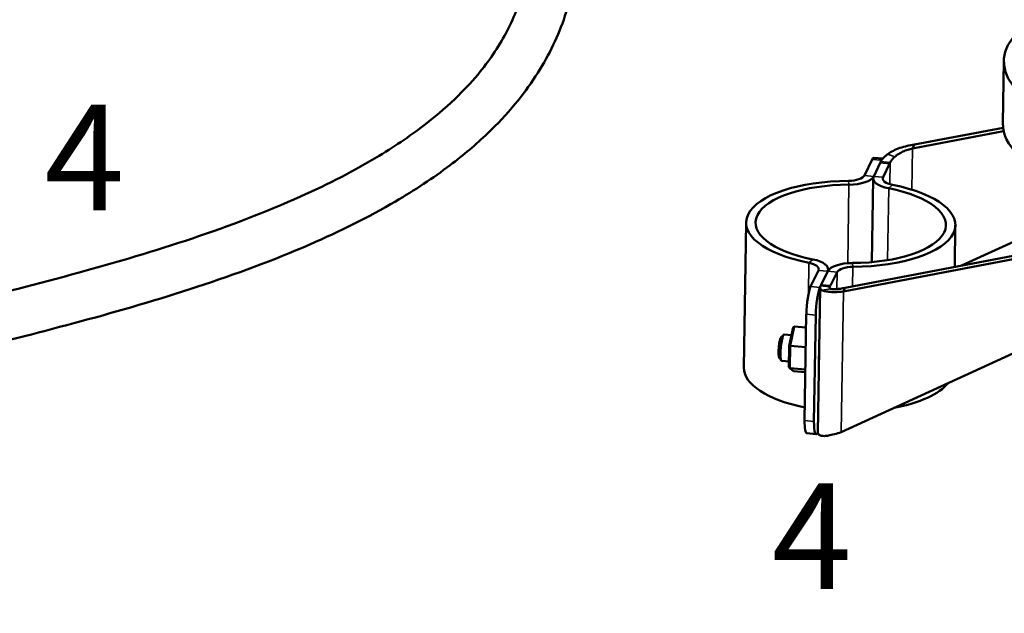
# Model space of a CAD drawing. Units: millimetres. Extents: x 1810 to 3800, y 1537 to 2620.
# Drawn here: x 3331 to 3517, y 2137 to 2249 of the extents above; entities that cross this region are included whole.
import ezdxf

# ---------------------------------------------------------------- set-up
doc = ezdxf.new("R2010")
doc.units = ezdxf.units.MM
doc.layers.add('Sichtbar (ISO)', color=7, linetype='Continuous', lineweight=50)
doc.layers.add('Sichtbar schmal (ISO)', color=7, linetype='Continuous', lineweight=35)
doc.styles.get("Standard").update_dxf_attribs({"font": 'arial.ttf'})

msp = doc.modelspace()

# ---------------------------------------------------------------- linework, layer by layer
at = {"layer": 'Sichtbar (ISO)'}
for p, q in [((3517.07, 2229.34), (3517.26, 2241.15)), ((3517.22, 2227.87), (3499.98, 2224.59)), ((3517.11, 2228.49), (3500.32, 2225.3)), ((3499.98, 2224.59), (3500.09, 2224.82)), ((3500.09, 2224.82), (3500.32, 2225.3)), ((3490.85, 2219.45), (3492.32, 2222.5)), ((3494.34, 2222.67), (3492.63, 2222.82)), ((3494.07, 2222.31), (3494.09, 2222.34)), ((3492.61, 2219.29), (3493.85, 2221.85)), ((3492.61, 2219.29), (3493.85, 2221.85)), ((3494.38, 2219.13), (3495.62, 2221.69)), ((3492.52, 2218.92), (3492.27, 2203.07)), ((3509.21, 2202.4), (3531.3, 2212.54)), ((3468.46, 2210.59), (3468.02, 2183.14)), ((3487.21, 2198.21), (3546.76, 2209.54)), ((3508.07, 2210.03), (3507.95, 2202.16)), ((3486.87, 2197.5), (3546.42, 2208.83)), ((3484.01, 2201.7), (3484.01, 2201.48)), ((3482.15, 2201.49), (3480.68, 2198.44)), ((3483.92, 2201.33), (3482.68, 2198.77)), ((3483.92, 2201.33), (3482.68, 2198.77)), ((3485.69, 2201.17), (3484.45, 2198.61)), ((3550.22, 2200.16), (3486.44, 2170.88)), ((3482.03, 2170.77), (3482.47, 2198.23)), ((3482.5, 2198.4), (3482.45, 2198.28)), ((3487.1, 2197.99), (3486.87, 2197.5)), ((3487.21, 2198.21), (3487.1, 2197.99)), ((3479.54, 2173.08), (3479.86, 2193.21)), ((3481.3, 2172.92), (3481.63, 2193.05)), ((3476.62, 2187.21), (3477.38, 2190.71)), ((3476.78, 2187.21), (3477.58, 2190.9)), ((3477.58, 2190.9), (3477.38, 2190.71)), ((3479.82, 2190.7), (3477.58, 2190.9)), ((3475.08, 2188.87), (3475.6, 2189.32)), ((3475.68, 2189.35), (3477.06, 2189.23)), ((3476.56, 2183.19), (3476.62, 2187.21)), ((3476.78, 2187.21), (3476.62, 2187.21)), ((3476.72, 2182.99), (3476.78, 2187.21)), ((3479.76, 2186.94), (3476.78, 2187.21)), ((3474.72, 2184.95), (3475.15, 2184.42)), ((3475.22, 2184.37), (3476.58, 2184.25)), ((3476.72, 2182.99), (3476.56, 2183.19)), ((3479.69, 2182.72), (3476.72, 2182.99)), ((3477.44, 2182.45), (3476.72, 2182.99)), ((3482.22, 2183.73), (3482.24, 2183.73)), ((3479.68, 2182.24), (3477.44, 2182.45)), ((3481.7, 2170.51), (3479.93, 2170.67)), ((3482.03, 2170.89), (3482.01, 2170.83))]:
    msp.add_line(p, q, dxfattribs=at)
for centre, major_axis, ratio, start_param, end_param in [((3554.85, 2240.55), (-37.6, 0.6), 0.402848, 5.827428, 9.880535), ((3554.66, 2228.74), (37.6, -0.6), 0.402848, 3.141593, 6.283185), ((3492.27, 2218.84), (0.36, 3.98), 0.168345, 0, 0.421008), ((3494.03, 2218.68), (0.36, 3.98), 0.168345, 0.10583, 0.421008), ((3494, 2231), (0.91, 9.96), 0.168345, 3.562601, 3.623089), ((3495.77, 2230.84), (0.91, 9.96), 0.168345, 3.562601, 3.623089), ((3488.76, 2210.27), (-20.3, 0.32), 0.402848, 4.763639, 7.432765), ((3487.71, 2219.74), (3.2, -0.05), 0.402848, 4.763639, 6.098202), ((3487.71, 2219.74), (5, -0.08), 0.402848, 4.763639, 6.098202), ((3497.52, 2218.84), (-5, 0.08), 0.402848, 6.098202, 7.432765), ((3497.52, 2218.84), (-3.2, 0.05), 0.402848, 6.098202, 7.432765), ((3488.76, 2210.27), (-18.5, 0.3), 0.402848, 4.763639, 7.432765), ((3487.78, 2210.36), (18.5, -0.3), 0.402848, 4.763639, 7.432765), ((3487.78, 2210.36), (20.3, -0.32), 0.402848, 4.763639, 7.432765), ((3479.01, 2201.78), (5, -0.08), 0.402848, 6.098202, 7.432765), ((3479.01, 2201.78), (3.2, -0.05), 0.402848, 6.098202, 7.432765), ((3488.83, 2200.88), (-5, 0.08), 0.402848, 4.763639, 6.098202), ((3488.83, 2200.88), (-3.2, 0.05), 0.402848, 4.763639, 6.098202), ((3480.62, 2194.78), (0.36, 3.98), 0.168345, 0.421008, 1.991804), ((3482.39, 2194.62), (0.36, 3.98), 0.168345, 0.421008, 1.991804), ((3482.83, 2207.93), (-0.91, -9.96), 0.168345, 0.360519, 0.421008), ((3484.6, 2207.76), (-0.91, -9.96), 0.168345, 0.360519, 0.421008), ((3474.96, 2186.91), (-0.18, -1.99), 0.168345, 3.313216, 6.111562), ((3475.45, 2186.86), (0.23, 2.49), 0.168345, 0, 3.141593), ((3482.72, 2185.58), (0.25, 2.74), 0.168345, 1.531209, 2.4524), ((3488.32, 2182.81), (-20.3, 0.32), 0.402848, 0, 1.131905), ((3487.34, 2182.9), (20.3, -0.32), 0.402848, 5.184339, 5.982788), ((3480.3, 2174.65), (-0.36, -3.98), 0.168345, 5.133397, 6.283185), ((3482.07, 2174.49), (-0.36, -3.98), 0.168345, 5.133397, 6.704193)]:
    msp.add_ellipse(centre, major_axis=major_axis, ratio=ratio, start_param=start_param, end_param=end_param, dxfattribs=at)
for points, knots in [([(3427.72, 2270.58), (3427.76, 2268.41), (3427.78, 2266.3), (3427.57, 2261.05), (3427.17, 2258.11), (3425.7, 2252.33), (3424.62, 2249.54), (3421.83, 2244.17), (3420.12, 2241.59), (3416.85, 2237.57), (3415.47, 2236.07), (3412.16, 2232.81), (3410.18, 2231.08), (3405.27, 2227.23), (3402.23, 2225.16), (3394.39, 2220.41), (3389.37, 2217.84), (3377.59, 2212.55), (3370.7, 2209.94), (3356.57, 2205.19), (3349.34, 2203.05), (3334.38, 2198.96), (3326.73, 2197.02), (3319.41, 2195.21)], [0.354155, 0.354155, 0.354155, 0.354155, 1.067072, 1.067072, 2.215317, 2.215317, 3.411998, 3.411998, 4.626387, 4.626387, 5.390877, 5.390877, 6.32856, 6.32856, 7.556492, 7.556492, 9.302499, 9.302499, 11.436643, 11.436643, 13.570786, 13.570786, 15.892907, 15.892907, 15.892907, 15.892907]), ([(3436.72, 2270.51), (3436.77, 2268.34), (3436.78, 2266.14), (3436.57, 2260.86), (3436.22, 2257.76), (3435.15, 2252.8), (3434.59, 2250.84), (3433.26, 2247.08), (3432.49, 2245.27), (3430.72, 2241.7), (3429.72, 2239.95), (3427.42, 2236.43), (3426.11, 2234.66), (3423.1, 2231.04), (3421.37, 2229.2), (3417.31, 2225.32), (3414.93, 2223.32), (3409.18, 2218.97), (3405.72, 2216.7), (3396.99, 2211.58), (3391.54, 2208.88), (3378.99, 2203.42), (3371.79, 2200.77), (3357.2, 2195.97), (3349.8, 2193.83), (3335.3, 2189.91), (3328.28, 2188.13), (3321.56, 2186.47)], [0.381563, 0.381563, 0.381563, 0.381563, 1.067072, 1.067072, 2.024141, 2.024141, 2.675455, 2.675455, 3.316243, 3.316243, 3.977654, 3.977654, 4.693114, 4.693114, 5.506227, 5.506227, 6.483178, 6.483178, 7.738237, 7.738237, 9.498567, 9.498567, 11.632711, 11.632711, 13.766855, 13.766855, 15.896164, 15.896164, 15.896164, 15.896164]), ([(3500.32, 2225.3), (3499.87, 2225.24), (3499.4, 2225.16), (3498.95, 2225.06), (3498.49, 2224.95), (3498.03, 2224.83), (3497.59, 2224.67), (3497.15, 2224.52), (3496.73, 2224.35), (3496.35, 2224.16), (3495.96, 2223.96), (3495.6, 2223.75), (3495.29, 2223.52)], [0, 0, 0, 0, 0.25, 0.25, 0.25, 0.5, 0.5, 0.5, 0.75, 0.75, 0.75, 1, 1, 1, 1]), ([(3499.98, 2224.59), (3499.68, 2224.52), (3499.37, 2224.43), (3499.06, 2224.33), (3498.75, 2224.23), (3498.45, 2224.11), (3498.16, 2223.98), (3497.86, 2223.85), (3497.58, 2223.7), (3497.32, 2223.53), (3497.07, 2223.37), (3496.83, 2223.2), (3496.62, 2223.01)], [0, 0, 0, 0, 0.25, 0.25, 0.25, 0.5, 0.5, 0.5, 0.75, 0.75, 0.75, 1, 1, 1, 1]), ([(3493.97, 2222.1), (3494.02, 2222.21), (3494.08, 2222.33), (3494.24, 2222.56), (3494.34, 2222.67), (3494.57, 2222.91), (3494.7, 2223.03), (3494.98, 2223.28), (3495.13, 2223.4), (3495.29, 2223.52)], [0, 0, 0, 0, 0.0755342, 0.0755342, 0.1508575, 0.1508575, 0.2258591, 0.2258591, 0.3004646, 0.3004646, 0.3004646, 0.3004646]), ([(3495.74, 2221.94), (3495.77, 2222.02), (3495.81, 2222.1), (3495.92, 2222.27), (3495.99, 2222.35), (3496.14, 2222.53), (3496.22, 2222.63), (3496.41, 2222.82), (3496.51, 2222.91), (3496.62, 2223.01)], [0, 0, 0, 0, 0.0505192, 0.0505192, 0.1011554, 0.1011554, 0.1519556, 0.1519556, 0.2029886, 0.2029886, 0.2029886, 0.2029886]), ([(3482.82, 2197.75), (3482.73, 2197.79), (3482.66, 2197.84), (3482.55, 2197.95), (3482.51, 2198.01), (3482.47, 2198.15), (3482.47, 2198.22), (3482.49, 2198.38), (3482.52, 2198.47), (3482.57, 2198.55)], [0, 0, 0, 0, 0.0746128, 0.0746128, 0.1496217, 0.1496217, 0.2249524, 0.2249524, 0.300494, 0.300494, 0.300494, 0.300494]), ([(3484.5, 2197.98), (3484.45, 2197.99), (3484.4, 2198.01), (3484.33, 2198.05), (3484.3, 2198.08), (3484.27, 2198.15), (3484.27, 2198.19), (3484.28, 2198.29), (3484.3, 2198.34), (3484.34, 2198.39)], [0, 0, 0, 0, 0.0510466, 0.0510466, 0.1018604, 0.1018604, 0.1525101, 0.1525101, 0.2030428, 0.2030428, 0.2030428, 0.2030428]), ([(3484.5, 2197.98), (3484.61, 2197.96), (3484.76, 2197.95), (3484.94, 2197.94), (3485.12, 2197.94), (3485.33, 2197.94), (3485.56, 2197.96), (3485.8, 2197.98), (3486.06, 2198), (3486.33, 2198.04), (3486.61, 2198.09), (3486.91, 2198.14), (3487.21, 2198.21)], [0, 0, 0, 0, 0.25, 0.25, 0.25, 0.5, 0.5, 0.5, 0.75, 0.75, 0.75, 1, 1, 1, 1]), ([(3482.82, 2197.75), (3482.98, 2197.67), (3483.2, 2197.6), (3483.47, 2197.55), (3483.73, 2197.49), (3484.05, 2197.45), (3484.4, 2197.42), (3484.75, 2197.4), (3485.14, 2197.39), (3485.56, 2197.4), (3485.97, 2197.41), (3486.41, 2197.45), (3486.87, 2197.5)], [0, 0, 0, 0, 0.25, 0.25, 0.25, 0.5, 0.5, 0.5, 0.75, 0.75, 0.75, 1, 1, 1, 1]), ([(3569.16, 2190.57), (3569.21, 2188.41), (3569.22, 2186.3), (3569.01, 2181.05), (3568.61, 2178.1), (3567.14, 2172.33), (3566.06, 2169.54), (3563.27, 2164.16), (3561.56, 2161.59), (3558.29, 2157.57), (3556.91, 2156.06), (3553.6, 2152.8), (3551.62, 2151.07), (3546.71, 2147.23), (3543.67, 2145.16), (3535.83, 2140.41), (3530.81, 2137.83), (3519.03, 2132.55), (3512.14, 2129.94), (3498.01, 2125.19), (3490.78, 2123.05), (3475.82, 2118.95), (3468.17, 2117.01), (3460.85, 2115.21)], [0.354155, 0.354155, 0.354155, 0.354155, 1.067072, 1.067072, 2.215317, 2.215317, 3.411998, 3.411998, 4.626387, 4.626387, 5.390877, 5.390877, 6.32856, 6.32856, 7.556492, 7.556492, 9.302499, 9.302499, 11.436643, 11.436643, 13.570786, 13.570786, 15.892907, 15.892907, 15.892907, 15.892907]), ([(3578.16, 2190.5), (3578.21, 2188.33), (3578.22, 2186.13), (3578.01, 2180.85), (3577.66, 2177.75), (3576.59, 2172.79), (3576.03, 2170.84), (3574.7, 2167.08), (3573.93, 2165.26), (3572.16, 2161.7), (3571.16, 2159.95), (3568.86, 2156.42), (3567.55, 2154.66), (3564.54, 2151.04), (3562.81, 2149.19), (3558.75, 2145.31), (3556.37, 2143.31), (3550.62, 2138.97), (3547.16, 2136.69), (3538.43, 2131.58), (3532.98, 2128.88), (3520.43, 2123.42), (3513.23, 2120.76), (3498.64, 2115.96), (3491.24, 2113.82), (3476.74, 2109.91), (3469.72, 2108.13), (3463, 2106.46)], [0.381563, 0.381563, 0.381563, 0.381563, 1.067072, 1.067072, 2.024141, 2.024141, 2.675455, 2.675455, 3.316243, 3.316243, 3.977654, 3.977654, 4.693114, 4.693114, 5.506227, 5.506227, 6.483178, 6.483178, 7.738237, 7.738237, 9.498567, 9.498567, 11.632711, 11.632711, 13.766855, 13.766855, 15.896164, 15.896164, 15.896164, 15.896164]), ([(3484.05, 2170.24), (3483.79, 2170.19), (3483.54, 2170.16), (3483.09, 2170.14), (3482.89, 2170.16), (3482.59, 2170.21), (3482.49, 2170.25), (3482.31, 2170.33), (3482.24, 2170.37), (3482.09, 2170.51), (3482.04, 2170.61), (3482.03, 2170.74), (3482.03, 2170.76), (3482.03, 2170.77)], [0, 0, 0, 0, 0.1103506, 0.1103506, 0.2224714, 0.2224714, 0.2979623, 0.2979623, 0.3740012, 0.3740012, 0.4888971, 0.4888971, 0.5039969, 0.5039969, 0.5039969, 0.5039969]), ([(3486.44, 2170.88), (3486.01, 2170.73), (3485.58, 2170.61), (3485.18, 2170.5), (3484.77, 2170.4), (3484.39, 2170.31), (3484.05, 2170.24)], [0, 0, 0, 0, 0.5, 0.5, 0.5, 1, 1, 1, 1])]:
    msp.add_open_spline(points, degree=3, knots=knots, dxfattribs=at)
at = {"layer": 'Sichtbar schmal (ISO)'}
for p, q in [((3499.98, 2224.59), (3499.85, 2216.77)), ((3494.09, 2222.34), (3492.32, 2222.5)), ((3495.29, 2223.52), (3496.62, 2223.01)), ((3493.85, 2221.85), (3495.62, 2221.69)), ((3493.97, 2222.1), (3495.74, 2221.94)), ((3495.74, 2221.94), (3495.67, 2217.82)), ((3487.93, 2217.72), (3487.85, 2218.45)), ((3492.61, 2219.29), (3490.85, 2219.45)), ((3492.61, 2219.29), (3494.38, 2219.13)), ((3494.38, 2219.13), (3494.37, 2218.65)), ((3487.93, 2217.72), (3487.69, 2202.86)), ((3495.45, 2217.04), (3495.23, 2203.44)), ((3495.45, 2217.04), (3496.2, 2217.69)), ((3481.09, 2203.59), (3480.34, 2202.94)), ((3480.34, 2202.94), (3480.25, 2196.95)), ((3488.61, 2202.9), (3488.69, 2202.17)), ((3488.69, 2202.17), (3488.63, 2198.48)), ((3483.92, 2201.33), (3482.15, 2201.49)), ((3483.92, 2201.33), (3485.69, 2201.17)), ((3485.69, 2201.17), (3485.64, 2197.96)), ((3482.45, 2198.28), (3480.68, 2198.44)), ((3482.57, 2198.55), (3484.34, 2198.39)), ((3482.68, 2198.77), (3484.45, 2198.61)), ((3482.82, 2197.75), (3484.5, 2197.98)), ((3484.34, 2198.39), (3484.33, 2198.06)), ((3486.87, 2197.5), (3486.44, 2170.88)), ((3481.63, 2193.05), (3479.86, 2193.21)), ((3481.3, 2172.92), (3479.54, 2173.08))]:
    msp.add_line(p, q, dxfattribs=at)

# ---------------------------------------------------------------- texts
for p in [(3335.59, 2212.84), (3473.31, 2141.17)]:
    msp.add_text('4', height=20).set_placement(p)

doc.saveas('drawing.dxf')
